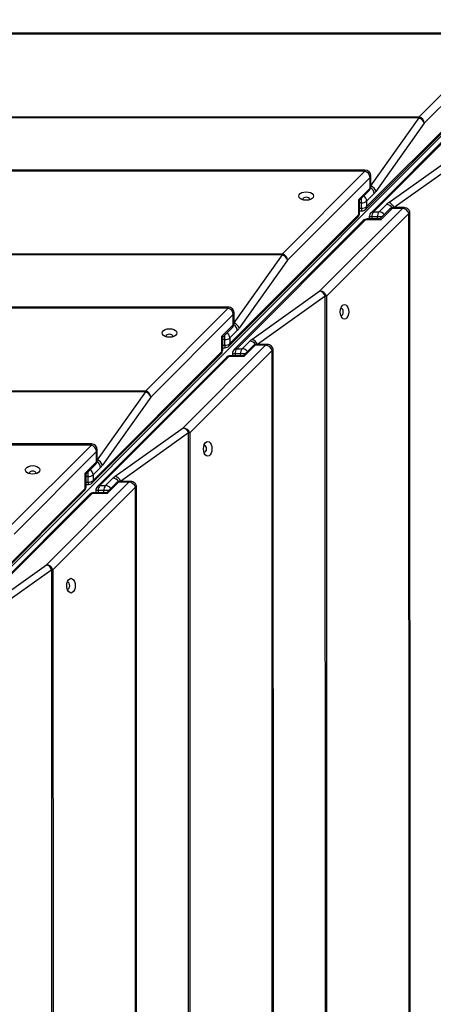
# Model space of a CAD drawing. Units: millimetres. Extents: x -488 to 1239, y 106 to 1162.
# Drawn here: x 598 to 619, y 639 to 689 of the extents above; entities that cross this region are included whole.
import ezdxf

# ---------------------------------------------------------------- set-up
doc = ezdxf.new("R2010")
doc.units = ezdxf.units.MM
doc.header["$LTSCALE"] = 45
doc.header["$PDSIZE"] = -1
doc.layers.add('VP-DIM', color=7, linetype='Continuous')
doc.layers.add('VP-EQ', color=7, linetype='Continuous', true_color=0x8a3492)
doc.dimstyles.get("Standard").update_dxf_attribs({"dimtxt": 14, "dimasz": 15, "dimexe": 20, "dimexo": 50, "dimgap": 20, "dimtad": 0, "dimdec": 0, "dimzin": 0, "dimdsep": 46, "dimtxsty": 'Standard', "dimcen": -0.001, "dimadec": 0, "dimazin": 0, "dimtfac": 1, "dimtdec": 4, "dimtofl": 0, "dimtmove": 0, "dimatfit": 3, "dimfxl": 70, "dimfxlon": 1, "dimtolj": 1, "dimtzin": 0, "dimarcsym": 0})

# ---------------------------------------------------------------- blocks, each defined once
blk = doc.blocks.new('*D1373')
at = {"layer": 'Defpoints', "color": 0}
for p in [(839.048, 983.341), (76.934, 527.54), (839.048, 312.661)]:
    blk.add_point(p, dxfattribs=at)
at = {"layer": 'VP-DIM', "color": 0, "lineweight": -2}
for p, q in [((76.934, 913.341), (76.934, 1003.341)), ((839.048, 913.341), (839.048, 1003.341)), ((91.934, 983.341), (420.491, 983.341)), ((824.048, 983.341), (495.491, 983.341))]:
    blk.add_line(p, q, dxfattribs=at)
at = {"layer": 'VP-DIM', "color": 0}
for points in [[(91.934, 985.841), (91.934, 980.841), (76.934, 983.341)], [(824.048, 980.841), (824.048, 985.841), (839.048, 983.341)]]:
    blk.add_solid(points, dxfattribs=at)
at = {"layer": 'VP-DIM', "color": 0, "insert": (457.991, 983.341), "char_height": 14, "attachment_point": 5}
blk.add_mtext('\\A1;770', dxfattribs=at)
blk = doc.blocks.new('*D1374')
at = {"layer": 'Defpoints', "color": 0}
for p in [(381.201, 771.119), (814.863, 272.005), (1131.048, 272.005)]:
    blk.add_point(p, dxfattribs=at)
at = {"layer": 'VP-DIM', "color": 0, "lineweight": -2}
for p, q in [((1061.048, 771.119), (1151.048, 771.119)), ((1131.048, 756.119), (1131.048, 559.924)), ((1131.048, 287.005), (1131.048, 489.591)), ((1061.048, 272.005), (1151.048, 272.005))]:
    blk.add_line(p, q, dxfattribs=at)
at = {"layer": 'VP-DIM', "color": 0}
for points in [[(1133.548, 756.119), (1128.548, 756.119), (1131.048, 771.119)], [(1128.548, 287.005), (1133.548, 287.005), (1131.048, 272.005)]]:
    blk.add_solid(points, dxfattribs=at)
at = {"layer": 'VP-DIM', "color": 0, "insert": (1131.048, 524.758), "char_height": 14, "attachment_point": 5, "rotation": 90}
blk.add_mtext('\\A1;510', dxfattribs=at)
blk = doc.blocks.new('*D1383')
at = {"layer": 'Defpoints', "color": 0}
for p in [(-77.009, 1068.524), (-77.009, 530.858), (1029.058, 261.666)]:
    blk.add_point(p, dxfattribs=at)
at = {"layer": 'VP-DIM', "color": 0, "lineweight": -2}
for p, q in [((-77.009, 998.524), (-77.009, 1088.524)), ((1029.058, 998.524), (1029.058, 1088.524)), ((-62.009, 1068.524), (417.865, 1068.524)), ((1014.058, 1068.524), (497.532, 1068.524))]:
    blk.add_line(p, q, dxfattribs=at)
at = {"layer": 'VP-DIM', "color": 0}
for points in [[(-62.009, 1071.024), (-62.009, 1066.024), (-77.009, 1068.524)], [(1014.058, 1066.024), (1014.058, 1071.024), (1029.058, 1068.524)]]:
    blk.add_solid(points, dxfattribs=at)
at = {"layer": 'VP-DIM', "color": 0, "insert": (457.699, 1068.524), "char_height": 14, "attachment_point": 5}
blk.add_mtext('\\A1;1106', dxfattribs=at)
blk = doc.blocks.new('*D1384')
at = {"layer": 'Defpoints', "color": 0}
for p in [(378.95, 941.009), (904.873, 119.776), (1219.058, 119.776)]:
    blk.add_point(p, dxfattribs=at)
at = {"layer": 'VP-DIM', "color": 0, "lineweight": -2}
for p, q in [((1149.058, 941.009), (1239.058, 941.009)), ((1219.058, 926.009), (1219.058, 566.726)), ((1219.058, 134.776), (1219.058, 494.059)), ((1149.058, 119.776), (1239.058, 119.776))]:
    blk.add_line(p, q, dxfattribs=at)
at = {"layer": 'VP-DIM', "color": 0}
for points in [[(1221.558, 926.009), (1216.558, 926.009), (1219.058, 941.009)], [(1216.558, 134.776), (1221.558, 134.776), (1219.058, 119.776)]]:
    blk.add_solid(points, dxfattribs=at)
at = {"layer": 'VP-DIM', "color": 0, "insert": (1219.058, 530.392), "char_height": 14, "attachment_point": 5, "rotation": 90}
blk.add_mtext('\\A1;821', dxfattribs=at)
blk = doc.blocks.new('RB1902_')
at = {"color": 0, "linetype": 'Continuous', "lineweight": 25}
for p, q in [((97.5723, 47.4083), (85.4541, 47.4062)), ((97.5723, 47.4028), (85.4541, 47.4007)), ((97.151, 46.9813), (97.5723, 47.4028)), ((93.2713, 42.8909), (97.721, 47.3406)), ((97.5983, 47.3697), (97.1769, 46.9482)), ((96.8825, 46.5229), (97.5984, 47.2391)), ((96.8777, 46.5103), (97.5936, 47.2265)), ((97.6206, 47.2077), (96.9047, 46.4918)), ((97.6332, 47.2124), (96.9173, 46.4965)), ((85.8755, 46.9793), (97.151, 46.9813)), ((97.151, 46.9756), (85.8755, 46.9736)), ((96.904, 46.6283), (97.151, 46.9756)), ((97.1769, 46.9482), (96.93, 46.6009)), ((96.9953, 46.5441), (97.3424, 46.7911)), ((97.3699, 46.7651), (97.0227, 46.5181)), ((96.8737, 46.7095), (86.1527, 46.7076)), ((96.8737, 46.704), (86.1527, 46.7021)), ((96.4524, 46.2825), (96.8737, 46.704)), ((96.8997, 46.6708), (96.4784, 46.2493)), ((96.8998, 46.6178), (96.8997, 46.6708)), ((96.9038, 46.6264), (96.9038, 46.6795)), ((96.842, 46.56), (96.8998, 46.6178)), ((96.846, 46.5563), (96.895, 46.6052)), ((96.9204, 46.5895), (96.8824, 46.5515)), ((96.9038, 46.6283), (96.904, 46.6283)), ((96.556, 46.5606), (96.5568, 46.5576)), ((96.842, 46.4825), (96.842, 46.56)), ((96.8461, 46.4911), (96.846, 46.5564)), ((96.8565, 46.5428), (96.846, 46.5428)), ((96.8565, 46.5142), (96.8565, 46.5428)), ((96.8824, 46.5515), (96.8825, 46.5229)), ((96.9458, 46.4965), (96.9838, 46.5345)), ((96.1839, 45.8241), (96.842, 46.4825)), ((96.6438, 46.0925), (97.0652, 46.5139)), ((97.0984, 46.4879), (96.677, 46.0665)), ((96.846, 46.5142), (96.8565, 46.5142)), ((96.8461, 46.5015), (96.8565, 46.5015)), ((96.9173, 46.4965), (96.9458, 46.4965)), ((96.9996, 46.5091), (96.9506, 46.4602)), ((97.0121, 46.5139), (96.9544, 46.4561)), ((97.0652, 46.5139), (97.0121, 46.5139)), ((97.0739, 46.5179), (97.0208, 46.5179)), ((97.0227, 46.5181), (97.0227, 46.5179)), ((97.1003, 35.7669), (97.0984, 46.4879)), ((97.1058, 35.7669), (97.1039, 46.4879)), ((96.1791, 45.8115), (96.8373, 46.4699)), ((96.8643, 46.4513), (96.2061, 45.7932)), ((96.8769, 46.4561), (96.2187, 45.7979)), ((96.9544, 46.4561), (96.8769, 46.4561)), ((96.9508, 46.4602), (96.8855, 46.4601)), ((96.8959, 46.4705), (96.8959, 46.4601)), ((96.9372, 46.4706), (96.9086, 46.4705)), ((96.9086, 46.4705), (96.9086, 46.4601)), ((96.9372, 46.4601), (96.9372, 46.4706)), ((86.5741, 46.2807), (96.4524, 46.2825)), ((96.4524, 46.2767), (86.5741, 46.275)), ((96.2054, 45.9295), (96.4524, 46.2767)), ((96.4784, 46.2493), (96.2314, 45.9021)), ((96.2967, 45.8455), (96.6438, 46.0925)), ((96.6713, 46.0665), (96.3241, 45.8195)), ((96.673, 36.1883), (96.6713, 46.0665)), ((96.677, 46.0665), (96.6787, 36.1883)), ((96.1752, 46.0107), (86.8513, 46.009)), ((96.1752, 46.0052), (86.8513, 46.0035)), ((95.7538, 45.5836), (96.1752, 46.0052)), ((96.2052, 45.9276), (96.2052, 45.9807)), ((96.753, 46.0031), (96.7499, 46.0023)), ((96.2011, 45.972), (95.7798, 45.5505)), ((96.2012, 45.9189), (96.2011, 45.972)), ((96.1434, 45.8612), (96.2012, 45.9189)), ((96.1474, 45.8574), (96.1964, 45.9064)), ((96.2218, 45.8906), (96.1838, 45.8526)), ((96.2052, 45.9295), (96.2054, 45.9295)), ((95.8574, 45.8617), (95.8582, 45.8587)), ((96.1434, 45.7836), (96.1434, 45.8612)), ((96.1475, 45.7923), (96.1474, 45.8576)), ((96.1579, 45.844), (96.1474, 45.844)), ((96.1579, 45.8154), (96.1579, 45.844)), ((96.1838, 45.8526), (96.1839, 45.8241)), ((96.2472, 45.7979), (96.2852, 45.8359)), ((95.4853, 45.1252), (96.1434, 45.7836)), ((95.9452, 45.3939), (96.3666, 45.8153)), ((96.3998, 45.7893), (95.9784, 45.3679)), ((96.1475, 45.8154), (96.1579, 45.8154)), ((96.1475, 45.8027), (96.1579, 45.8027)), ((96.2187, 45.7979), (96.2472, 45.7979)), ((96.301, 45.8105), (96.2521, 45.7616)), ((96.3136, 45.8153), (96.2558, 45.7575)), ((96.3666, 45.8153), (96.3136, 45.8153)), ((96.3753, 45.8193), (96.3222, 45.8193)), ((96.3241, 45.8195), (96.3241, 45.8193)), ((96.4014, 36.4655), (96.3998, 45.7893)), ((96.4069, 36.4655), (96.4053, 45.7893)), ((95.4805, 45.1127), (96.1387, 45.7711)), ((96.1657, 45.7528), (95.5075, 45.0946)), ((96.1783, 45.7575), (95.5201, 45.0993)), ((96.2558, 45.7575), (96.1783, 45.7575)), ((96.2522, 45.7616), (96.1869, 45.7615)), ((96.1973, 45.7719), (96.1973, 45.7615)), ((96.2386, 45.772), (96.21, 45.772)), ((96.21, 45.772), (96.21, 45.7615)), ((96.2386, 45.7616), (96.2386, 45.772)), ((87.2727, 45.5821), (95.7538, 45.5836)), ((95.7538, 45.5779), (87.2727, 45.5764)), ((95.5068, 45.2307), (95.7538, 45.5779)), ((95.7798, 45.5505), (95.5328, 45.2032)), ((95.5981, 45.1469), (95.9452, 45.3939)), ((95.9727, 45.3679), (95.6255, 45.1209)), ((95.9742, 36.8869), (95.9727, 45.3679)), ((95.9784, 45.3679), (95.9799, 36.8869)), ((95.4766, 45.3118), (87.5499, 45.3104)), ((95.4766, 45.3063), (87.5499, 45.3049)), ((95.0552, 44.8848), (95.4766, 45.3063)), ((95.5066, 45.2288), (95.5066, 45.2818)), ((96.0544, 45.3045), (96.0513, 45.3037)), ((95.5025, 45.2732), (95.0812, 44.8516)), ((95.5026, 45.2201), (95.5025, 45.2732)), ((95.5066, 45.2307), (95.5068, 45.2307)), ((95.4448, 45.1623), (95.5026, 45.2201)), ((95.4489, 45.1586), (95.4978, 45.2075)), ((95.5232, 45.1918), (95.4853, 45.1538)), ((95.1588, 45.1629), (95.1597, 45.1598)), ((95.4448, 45.0848), (95.4448, 45.1623)), ((95.4489, 45.0934), (95.4489, 45.1588)), ((95.4593, 45.1451), (95.4489, 45.1451)), ((95.4593, 45.1165), (95.4593, 45.1451)), ((95.4853, 45.1538), (95.4853, 45.1252)), ((95.5487, 45.0993), (95.5866, 45.1373)), ((94.7867, 44.4264), (95.4448, 45.0848)), ((95.2466, 44.6953), (95.668, 45.1167)), ((95.7012, 45.0907), (95.2798, 44.6693)), ((95.4489, 45.1165), (95.4593, 45.1165)), ((95.4489, 45.1039), (95.4593, 45.1039)), ((95.5201, 45.0993), (95.5487, 45.0993)), ((95.6024, 45.1119), (95.5535, 45.063)), ((95.615, 45.1167), (95.5572, 45.0589)), ((95.668, 45.1167), (95.615, 45.1167)), ((95.6767, 45.1207), (95.6236, 45.1207)), ((95.6255, 45.1209), (95.6255, 45.1207)), ((95.7026, 37.1641), (95.7012, 45.0907)), ((95.7081, 37.1641), (95.7067, 45.0907)), ((94.7819, 44.4138), (95.4401, 45.0722)), ((95.4671, 45.0542), (94.8089, 44.396)), ((95.4797, 45.0589), (94.8215, 44.4007)), ((95.5572, 45.0589), (95.4797, 45.0589)), ((95.5536, 45.063), (95.4883, 45.0629)), ((95.4987, 45.0734), (95.4987, 45.0629)), ((95.54, 45.0734), (95.5114, 45.0734)), ((95.5114, 45.0734), (95.5114, 45.063)), ((95.54, 45.063), (95.54, 45.0734)), ((94.8995, 44.4483), (95.2466, 44.6953)), ((95.2741, 44.6693), (94.9269, 44.4223)), ((95.2753, 37.5854), (95.2741, 44.6693)), ((95.2798, 44.6693), (95.2811, 37.5854)), ((95.3558, 44.6059), (95.3527, 44.6051))]:
    blk.add_line(p, q, dxfattribs=at)
at = {"color": 0, "linetype": 'Continuous', "lineweight": 25, "flags": 128}
for points in [[(97.151, 46.9756), (97.151, 46.9764), (97.151, 46.9772), (97.151, 46.9779), (97.151, 46.9787), (97.151, 46.9794), (97.151, 46.98), (97.151, 46.9807), (97.151, 46.9813)], [(96.8737, 46.704), (96.8737, 46.7069), (96.8737, 46.7088), (96.8737, 46.7095), (96.8737, 46.7095)], [(96.8997, 46.6708), (96.9027, 46.675), (96.9038, 46.6795), (96.9038, 46.6795)], [(96.536, 46.5769), (96.5379, 46.5836), (96.5432, 46.5896), (96.5515, 46.5944), (96.5619, 46.5975), (96.5735, 46.5986), (96.5851, 46.5975), (96.5956, 46.5944), (96.6039, 46.5896), (96.6092, 46.5836), (96.611, 46.5769), (96.6092, 46.5702), (96.6039, 46.5642), (96.5956, 46.5594), (96.5851, 46.5563), (96.5735, 46.5552), (96.5619, 46.5563), (96.5515, 46.5594), (96.5432, 46.5642), (96.5379, 46.5702), (96.536, 46.5769)], [(96.8998, 46.6178), (96.9027, 46.622), (96.9038, 46.6264), (96.9038, 46.6264)], [(96.5904, 46.558), (96.591, 46.5606), (96.5897, 46.5644), (96.5859, 46.5677), (96.5802, 46.5699), (96.5735, 46.5707), (96.5668, 46.5699), (96.5612, 46.5677), (96.5574, 46.5644), (96.556, 46.5606), (96.556, 46.5606)], [(96.8565, 46.5428), (96.8565, 46.5479), (96.8565, 46.5535), (96.8565, 46.5593), (96.8565, 46.5652), (96.8565, 46.5667)], [(96.842, 46.4825), (96.845, 46.4866), (96.8461, 46.4911), (96.8461, 46.4911)], [(97.0208, 46.5179), (97.0163, 46.5169), (97.0121, 46.5139)], [(97.0739, 46.5179), (97.0694, 46.5169), (97.0652, 46.5139)], [(96.8855, 46.4601), (96.881, 46.4591), (96.8769, 46.4561)], [(96.9086, 46.4705), (96.9042, 46.4705), (96.9006, 46.4705), (96.8979, 46.4705), (96.8964, 46.4705), (96.8959, 46.4705)], [(96.9611, 46.4706), (96.9596, 46.4706), (96.9537, 46.4706), (96.9479, 46.4706), (96.9423, 46.4706), (96.9372, 46.4706)], [(96.4524, 46.2767), (96.4524, 46.2775), (96.4524, 46.2783), (96.4524, 46.2791), (96.4524, 46.2798), (96.4524, 46.2805), (96.4524, 46.2812), (96.4524, 46.2818), (96.4524, 46.2825)], [(96.677, 46.0665), (96.6764, 46.0665), (96.6757, 46.0665), (96.675, 46.0665), (96.6743, 46.0665), (96.6736, 46.0665), (96.6729, 46.0665), (96.6721, 46.0665), (96.6713, 46.0665)], [(96.1752, 46.0052), (96.1752, 46.0081), (96.1752, 46.0099), (96.1752, 46.0107), (96.1752, 46.0107)], [(96.2011, 45.972), (96.2041, 45.9762), (96.2052, 45.9807), (96.2052, 45.9807)], [(96.7693, 46.0231), (96.776, 46.0213), (96.782, 46.016), (96.7868, 46.0077), (96.7899, 45.9972), (96.791, 45.9856), (96.7899, 45.974), (96.7868, 45.9636), (96.782, 45.9553), (96.776, 45.95), (96.7693, 45.9481), (96.7626, 45.95), (96.7566, 45.9553), (96.7518, 45.9636), (96.7487, 45.974), (96.7477, 45.9856), (96.7487, 45.9972), (96.7518, 46.0077), (96.7566, 46.016), (96.7626, 46.0213), (96.7693, 46.0231)], [(96.7499, 45.9689), (96.753, 45.9681), (96.7569, 45.9694), (96.7601, 45.9732), (96.7623, 45.9789), (96.7631, 45.9856), (96.7623, 45.9923), (96.7601, 45.998), (96.7568, 46.0018), (96.753, 46.0031)], [(95.8374, 45.8781), (95.8393, 45.8847), (95.8446, 45.8908), (95.8529, 45.8956), (95.8633, 45.8987), (95.8749, 45.8997), (95.8865, 45.8987), (95.897, 45.8956), (95.9053, 45.8908), (95.9106, 45.8848), (95.9124, 45.8781), (95.9106, 45.8714), (95.9053, 45.8653), (95.897, 45.8605), (95.8865, 45.8575), (95.8749, 45.8564), (95.8633, 45.8575), (95.8529, 45.8605), (95.8446, 45.8653), (95.8393, 45.8714), (95.8374, 45.8781)], [(96.2012, 45.9189), (96.2042, 45.9231), (96.2052, 45.9276), (96.2052, 45.9276)], [(95.8918, 45.8591), (95.8924, 45.8617), (95.8911, 45.8656), (95.8873, 45.8689), (95.8816, 45.8711), (95.8749, 45.8718), (95.8682, 45.8711), (95.8626, 45.8689), (95.8588, 45.8656), (95.8574, 45.8617), (95.8574, 45.8617)], [(96.1579, 45.844), (96.1579, 45.8491), (96.1579, 45.8547), (96.1579, 45.8605), (96.1579, 45.8664), (96.1579, 45.8678)], [(96.1434, 45.7836), (96.1464, 45.7878), (96.1475, 45.7923), (96.1475, 45.7923)], [(96.3222, 45.8193), (96.3177, 45.8183), (96.3136, 45.8153)], [(96.3753, 45.8193), (96.3708, 45.8183), (96.3666, 45.8153)], [(96.1869, 45.7615), (96.1824, 45.7605), (96.1783, 45.7575)], [(96.21, 45.772), (96.2056, 45.772), (96.202, 45.772), (96.1993, 45.7719), (96.1978, 45.7719), (96.1973, 45.7719)], [(96.2625, 45.772), (96.261, 45.772), (96.2551, 45.772), (96.2493, 45.772), (96.2437, 45.772), (96.2386, 45.772)], [(95.7538, 45.5779), (95.7538, 45.5787), (95.7538, 45.5795), (95.7538, 45.5802), (95.7538, 45.581), (95.7538, 45.5817), (95.7538, 45.5824), (95.7538, 45.583), (95.7538, 45.5836)], [(95.9784, 45.3679), (95.9778, 45.3679), (95.9771, 45.3679), (95.9765, 45.3679), (95.9757, 45.3679), (95.975, 45.3679), (95.9743, 45.3679), (95.9735, 45.3679), (95.9727, 45.3679)], [(95.4766, 45.3063), (95.4766, 45.3092), (95.4766, 45.3111), (95.4766, 45.3118), (95.4766, 45.3118)], [(95.5025, 45.2732), (95.5055, 45.2773), (95.5066, 45.2818), (95.5066, 45.2818)], [(96.0707, 45.3245), (96.0774, 45.3227), (96.0834, 45.3174), (96.0882, 45.3091), (96.0913, 45.2986), (96.0924, 45.287), (96.0913, 45.2754), (96.0882, 45.265), (96.0835, 45.2567), (96.0774, 45.2514), (96.0707, 45.2495), (96.064, 45.2514), (96.058, 45.2567), (96.0532, 45.265), (96.0501, 45.2754), (96.0491, 45.287), (96.0501, 45.2986), (96.0532, 45.3091), (96.058, 45.3174), (96.064, 45.3227), (96.0707, 45.3245)], [(96.0513, 45.2703), (96.0544, 45.2695), (96.0583, 45.2708), (96.0615, 45.2746), (96.0637, 45.2803), (96.0645, 45.287), (96.0637, 45.2937), (96.0615, 45.2994), (96.0583, 45.3032), (96.0544, 45.3045), (96.0544, 45.3045)], [(95.5026, 45.2201), (95.5056, 45.2243), (95.5066, 45.2288), (95.5066, 45.2288)], [(95.1388, 45.1792), (95.1407, 45.1859), (95.146, 45.1919), (95.1543, 45.1967), (95.1648, 45.1998), (95.1763, 45.2009), (95.1879, 45.1998), (95.1984, 45.1967), (95.2067, 45.192), (95.212, 45.1859), (95.2138, 45.1792), (95.212, 45.1725), (95.2067, 45.1665), (95.1984, 45.1617), (95.1879, 45.1586), (95.1763, 45.1576), (95.1648, 45.1586), (95.1543, 45.1617), (95.146, 45.1665), (95.1407, 45.1725), (95.1388, 45.1792)], [(95.193, 45.1598), (95.1938, 45.1629), (95.1925, 45.1668), (95.1887, 45.17), (95.183, 45.1722), (95.1763, 45.173), (95.1696, 45.1722), (95.164, 45.17), (95.1602, 45.1668), (95.1588, 45.1629), (95.1588, 45.1629)], [(95.4593, 45.1451), (95.4593, 45.1502), (95.4593, 45.1558), (95.4593, 45.1616), (95.4593, 45.1675), (95.4593, 45.169)], [(95.4448, 45.0848), (95.4478, 45.089), (95.4489, 45.0934), (95.4489, 45.0934)], [(95.6236, 45.1207), (95.6191, 45.1197), (95.615, 45.1167)], [(95.6767, 45.1207), (95.6722, 45.1197), (95.668, 45.1167)], [(95.4883, 45.0629), (95.4838, 45.0619), (95.4797, 45.0589)], [(95.5114, 45.0734), (95.507, 45.0734), (95.5034, 45.0734), (95.5007, 45.0734), (95.4992, 45.0734), (95.4987, 45.0734)], [(95.5639, 45.0734), (95.5624, 45.0734), (95.5565, 45.0734), (95.5507, 45.0734), (95.5451, 45.0734), (95.54, 45.0734)], [(95.2798, 44.6693), (95.2792, 44.6693), (95.2785, 44.6693), (95.2779, 44.6693), (95.2772, 44.6693), (95.2764, 44.6693), (95.2757, 44.6693), (95.2749, 44.6693), (95.2741, 44.6693)], [(95.3721, 44.6259), (95.3788, 44.6241), (95.3848, 44.6188), (95.3896, 44.6105), (95.3927, 44.6), (95.3938, 44.5884), (95.3927, 44.5768), (95.3896, 44.5664), (95.3849, 44.5581), (95.3788, 44.5528), (95.3721, 44.5509), (95.3654, 44.5528), (95.3594, 44.5581), (95.3546, 44.5664), (95.3515, 44.5768), (95.3505, 44.5884), (95.3515, 44.6), (95.3546, 44.6105), (95.3594, 44.6188), (95.3654, 44.6241), (95.3721, 44.6259)], [(95.3527, 44.5717), (95.3558, 44.5709), (95.3597, 44.5723), (95.3629, 44.576), (95.3651, 44.5817), (95.3659, 44.5884), (95.3651, 44.5951), (95.3629, 44.6008), (95.3597, 44.6046), (95.3558, 44.6059), (95.3558, 44.6059)]]:
    blk.add_lwpolyline(points, dxfattribs=at)
at = {"color": 0, "linetype": 'Continuous', "lineweight": 25}
for centre, radius, start, end in [((97.139, 46.9451), 0.0381, 4.5523, 71.6358), ((97.1354, 46.9348), 0.0437, 17.8334, 69.08), ((96.8617, 46.6678), 0.0381, 4.5523, 71.6358), ((96.8738, 46.6795), 0.03, 0.0153, 90.0102), ((96.8738, 46.6264), 0.03, 315.0102, 0.0153), ((96.8827, 46.6171), 0.0171, 316.1037, 2.3311), ((96.8837, 46.5871), 0.0368, 3.7512, 58.8574), ((96.8884, 46.5875), 0.0437, 17.8334, 69.08), ((96.8583, 46.5804), 0.0377, 267.1418, 309.7525), ((96.8462, 46.5492), 0.0363, 3.6119, 53.1253), ((96.9814, 46.4978), 0.0368, 31.1755, 86.2786), ((96.9819, 46.5025), 0.0437, 20.9353, 72.1981), ((96.8161, 46.4911), 0.03, 315.0102, 0.0153), ((96.825, 46.4818), 0.0171, 316.1037, 2.3311), ((96.8583, 46.5519), 0.0377, 267.1418, 309.7525), ((115.7484, 46.5158), 18.892, 180.00485, 180.0433), ((96.8565, 46.5315), 0.03, 270.0102, 315.0102), ((96.8654, 46.5222), 0.0171, 316.1037, 2.3311), ((96.9259, 46.4705), 0.03, 135, 180.0102), ((96.9166, 46.4794), 0.0171, 87.7025, 133.9093), ((96.9462, 46.4724), 0.0377, 140.2612, 182.8811), ((96.9748, 46.4724), 0.0377, 140.2612, 182.8811), ((96.9436, 46.4603), 0.0363, 36.9, 86.418), ((97.0208, 46.4879), 0.03, 90.0153, 135), ((97.0115, 46.4968), 0.0171, 87.7025, 133.9093), ((97.0622, 46.4759), 0.0381, 18.3792, 85.4761), ((97.0739, 46.4879), 0.03, 0.0102, 90.0153), ((97.1003, 42.8113), 3.6766, 89.9446, 90.0305), ((96.8855, 46.4301), 0.03, 90.0153, 135), ((96.8762, 46.439), 0.0171, 87.7025, 133.9093), ((96.4404, 46.2463), 0.0381, 4.5523, 71.6358), ((96.4368, 46.2359), 0.0437, 17.8334, 69.08), ((96.6305, 46.0509), 0.0437, 20.9353, 72.1981), ((96.6408, 46.0545), 0.0381, 18.3792, 85.4761), ((96.1752, 45.9807), 0.03, 0.0153, 90.0102), ((96.1631, 45.969), 0.0381, 4.5523, 71.6358), ((96.1476, 45.8503), 0.0363, 3.6119, 53.1253), ((96.1752, 45.9276), 0.03, 315.0102, 0.0153), ((96.1841, 45.9182), 0.0171, 316.1037, 2.3311), ((96.1851, 45.8882), 0.0368, 3.7512, 58.8574), ((96.1898, 45.8887), 0.0437, 17.8334, 69.08), ((96.1597, 45.8816), 0.0377, 267.1418, 309.7525), ((96.2823, 45.7983), 0.0378, 31.9372, 85.5169), ((96.2833, 45.8039), 0.0437, 20.9353, 72.1981), ((96.1175, 45.7923), 0.03, 315.0102, 0.0153), ((96.1264, 45.7829), 0.0171, 316.1037, 2.3311), ((96.1598, 45.853), 0.0377, 267.1418, 309.7525), ((115.0498, 45.817), 18.892, 180.00485, 180.0433), ((96.1579, 45.8327), 0.03, 270.0102, 315.0102), ((96.1668, 45.8234), 0.0171, 316.1037, 2.3311), ((96.2273, 45.772), 0.03, 135, 180.0102), ((96.218, 45.7808), 0.0171, 87.7025, 133.9093), ((96.2476, 45.7738), 0.0377, 140.2612, 182.8811), ((96.2762, 45.7739), 0.0377, 140.2612, 182.8811), ((96.245, 45.7617), 0.0363, 36.9, 86.418), ((96.3222, 45.7893), 0.03, 90.0153, 135), ((96.3129, 45.7982), 0.0171, 87.7025, 133.9093), ((96.3636, 45.7773), 0.0381, 18.3792, 85.4761), ((96.3753, 45.7893), 0.03, 0.0102, 90.0153), ((96.4017, 42.1127), 3.6766, 89.9446, 90.0305), ((96.1869, 45.7315), 0.03, 90.0153, 135), ((96.1776, 45.7404), 0.0171, 87.7025, 133.9093), ((95.7418, 45.5474), 0.0381, 4.5523, 71.6358), ((95.7382, 45.5371), 0.0437, 17.8334, 69.08), ((95.9319, 45.3523), 0.0437, 20.9353, 72.1981), ((95.9422, 45.3559), 0.0381, 18.3792, 85.4761), ((95.4766, 45.2818), 0.03, 0.0153, 90.0102), ((95.4646, 45.2701), 0.0381, 4.5523, 71.6358), ((95.4766, 45.2288), 0.03, 315.0102, 0.0153), ((95.4912, 45.1898), 0.0437, 17.8334, 69.08), ((95.449, 45.1515), 0.0363, 3.6119, 53.1253), ((95.4855, 45.2194), 0.0171, 316.1037, 2.3311), ((95.4865, 45.1894), 0.0368, 3.7512, 58.8574), ((95.4612, 45.1828), 0.0377, 267.1418, 309.7525), ((95.5837, 45.0997), 0.0378, 31.9372, 85.5169), ((95.5847, 45.1053), 0.0437, 20.9353, 72.1981), ((95.4189, 45.0934), 0.03, 315.0102, 0.0153), ((95.4278, 45.0841), 0.0171, 316.1037, 2.3311), ((95.4612, 45.1542), 0.0377, 267.1418, 309.7525), ((114.3512, 45.1181), 18.892, 180.00485, 180.0433), ((95.4593, 45.1339), 0.03, 270.0102, 315.0102), ((95.4682, 45.1245), 0.0171, 316.1037, 2.3311), ((95.5287, 45.0734), 0.03, 135, 180.0102), ((95.5194, 45.0823), 0.0171, 87.7025, 133.9093), ((95.5491, 45.0753), 0.0377, 140.2612, 182.8811), ((95.5776, 45.0753), 0.0377, 140.2612, 182.8811), ((95.5464, 45.0631), 0.0363, 36.9, 86.418), ((95.6236, 45.0907), 0.03, 90.0153, 135), ((95.6143, 45.0996), 0.0171, 87.7025, 133.9093), ((95.665, 45.0787), 0.0381, 18.3792, 85.4761), ((95.6767, 45.0907), 0.03, 0.0102, 90.0153), ((95.7031, 41.4141), 3.6766, 89.9446, 90.0305), ((95.4883, 45.0329), 0.03, 90.0153, 135), ((95.479, 45.0418), 0.0171, 87.7025, 133.9093), ((95.2333, 44.6537), 0.0437, 20.9353, 72.1981), ((95.2436, 44.6573), 0.0381, 18.3792, 85.4761)]:
    blk.add_arc(centre, radius, start, end, dxfattribs=at)
for centre, major_axis, ratio, start_param, end_param in [((96.9204, 46.6384), (0.0245, 0.0591), 0.414266, 3.927179, 4.206432), ((96.816, 46.5687), (0.03, -0.0124), 0.110788, 0.045864, 0.569616), ((97.0328, 46.5345), (0.0591, 0.0245), 0.414058, 2.076879, 2.356132), ((96.9631, 46.4302), (-0.0124, 0.03), 0.110912, 5.713849, 6.237294), ((96.2218, 45.9396), (0.0245, 0.0591), 0.414266, 3.927179, 4.206432), ((96.1174, 45.8698), (0.03, -0.0124), 0.110788, 0.045864, 0.569616), ((96.3342, 45.8359), (0.0591, 0.0245), 0.414058, 2.076879, 2.356132), ((96.2645, 45.7316), (-0.0124, 0.03), 0.110912, 5.713849, 6.237294), ((95.5232, 45.2408), (0.0245, 0.0591), 0.414266, 3.927179, 4.206432), ((95.4188, 45.171), (0.03, -0.0124), 0.110788, 0.045864, 0.569616), ((95.6356, 45.1373), (0.0591, 0.0245), 0.414058, 2.076879, 2.356132), ((95.5659, 45.033), (-0.0124, 0.03), 0.110912, 5.713849, 6.237294)]:
    blk.add_ellipse(centre, major_axis=major_axis, ratio=ratio, start_param=start_param, end_param=end_param, dxfattribs=at)
blk = doc.blocks.new('RB1902_2D')
at = {"layer": 'VP-EQ', "color": 0, "xscale": 10, "yscale": 10, "zscale": 10}
blk.add_blockref('RB1902_', (-353.064, 214.166), dxfattribs=at)

msp = doc.modelspace()

# ---------------------------------------------------------------- block references
at = {"layer": 'VP-EQ', "color": 0}
msp.add_blockref('RB1902_2D', (0, 0), dxfattribs=at)

# ---------------------------------------------------------------- dimensions: what is measured, and where the dimension line sits
at = {"layer": 'VP-DIM', "color": 0}
dim = msp.add_linear_dim(base=(-77.009, 1068.524), p1=(1029.058, 261.666), p2=(-77.009, 530.858), dimstyle='Standard', dxfattribs=at)
dim.commit()
dim.dimension.update_dxf_attribs({"geometry": '*D1383', "text_midpoint": (457.699, 1068.524), "dimtype": 160})
dim = msp.add_linear_dim(base=(839.048, 983.341), p1=(76.934, 527.54), p2=(839.048, 312.661), text='770', dimstyle='Standard', dxfattribs=at)
dim.commit()
dim.dimension.update_dxf_attribs({"geometry": '*D1373', "text_midpoint": (457.991, 983.341)})
dim = msp.add_linear_dim(base=(1219.058, 119.776), p1=(378.95, 941.009), p2=(904.873, 119.776), angle=90, dimstyle='Standard', dxfattribs=at)
dim.commit()
dim.dimension.update_dxf_attribs({"geometry": '*D1384', "text_midpoint": (1219.058, 530.392)})
dim = msp.add_linear_dim(base=(1131.048, 272.005), p1=(381.201, 771.119), p2=(814.863, 272.005), angle=90, text='510', dimstyle='Standard', dxfattribs=at)
dim.commit()
dim.dimension.update_dxf_attribs({"geometry": '*D1374', "text_midpoint": (1131.048, 524.758), "dimtype": 160})

doc.saveas('drawing.dxf')
